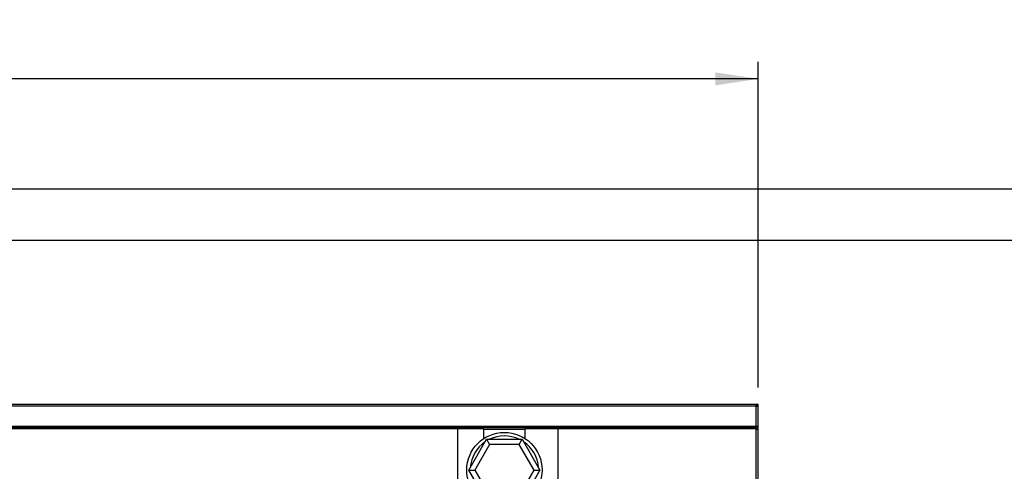
# Model space of a CAD drawing. Units: millimetres. Extents: x 0 to 420, y 0 to 297.
# Drawn here: x 305 to 362, y 136 to 162 of the extents above; entities that cross this region are included whole.
import ezdxf

# ---------------------------------------------------------------- set-up
doc = ezdxf.new("R2010")
doc.units = ezdxf.units.MM
doc.layers.add('SLD-0', color=179, linetype='Continuous')
doc.styles.add('SLDTEXTSTYLE0', font='TXT', dxfattribs={"width": 0.605})
doc.dimstyles.new('SLDDIMSTYLE0', dxfattribs={"dimtxt": 2.568319, "dimasz": 2.5, "dimexe": 0, "dimexo": 0.0625, "dimgap": 0.64208, "dimtad": 1, "dimlfac": 5, "dimrnd": 1e-09, "dimzin": 12, "dimdsep": 46, "dimtxsty": 'SLDTEXTSTYLE0', "dimsah": 1, "dimcen": 0.09, "dimadec": 0, "dimazin": 3, "dimtfac": 1, "dimtofl": 0, "dimtmove": 0, "dimatfit": 3, "dimfxl": 0, "dimfrac": 2, "dimtolj": 1, "dimtzin": 12, "dimarcsym": 0})

# ---------------------------------------------------------------- blocks, each defined once
blk = doc.blocks.new('_D_3')
at = {"layer": 'SLD-0'}
for p, q in [((248.088, 140.842), (248.088, 159.861)), ((348.088, 140.842), (348.088, 159.861)), ((348.088, 158.861), (248.088, 158.861))]:
    blk.add_line(p, q, dxfattribs=at)
for points in [[(248.088, 158.861), (250.588, 158.48), (250.588, 159.242)], [(348.088, 158.861), (345.588, 159.242), (345.588, 158.48)]]:
    blk.add_solid(points, dxfattribs=at)
at = {"layer": 'SLD-0', "insert": (295.148, 162.271), "char_height": 2.6458, "attachment_point": 1, "style": 'SLDTEXTSTYLE0'}
blk.add_mtext('500', dxfattribs=at)

msp = doc.modelspace()

# ---------------------------------------------------------------- linework, layer by layer
at = {"color": 7, "linetype": 'Continuous', "lineweight": 25}
for p, q in [((224.0879, 152.4415), (383.6879, 152.4415)), ((218.0879, 149.4415), (378.0879, 149.4415)), ((348.0879, 139.8415), (248.0879, 139.8415)), ((347.9879, 139.7415), (347.9879, 139.8415)), ((348.0879, 99.0415), (348.0879, 139.8415)), ((347.9879, 139.7415), (248.1879, 139.7415)), ((347.9879, 138.5815), (347.9879, 139.7415)), ((347.9879, 139.7415), (348.0879, 139.7415)), ((248.1879, 138.5815), (347.9879, 138.5815)), ((347.9879, 138.4815), (248.1879, 138.4815)), ((330.5279, 138.4161), (265.8479, 138.4161)), ((330.5279, 138.4161), (330.5279, 133.7249)), ((332.0701, 138.4161), (330.5279, 138.4161)), ((332.0701, 137.86), (332.0701, 138.4161)), ((334.4701, 138.4161), (334.4701, 137.86)), ((336.4079, 138.4161), (334.4701, 138.4161)), ((336.4079, 133.7249), (336.4079, 138.4161)), ((347.9879, 138.4161), (336.4079, 138.4161)), ((347.9879, 138.4815), (347.9879, 138.5815)), ((347.9879, 138.5815), (348.0879, 138.5815)), ((347.9879, 133.7249), (347.9879, 138.4161)), ((348.0879, 138.3815), (347.9879, 138.3815)), ((331.1916, 136.0161), (332.2308, 137.8161)), ((332.404, 137.5161), (331.538, 136.0161)), ((332.2308, 137.8161), (332.404, 137.5161)), ((332.2308, 137.8161), (334.3093, 137.8161)), ((334.1361, 137.5161), (332.404, 137.5161)), ((334.1361, 137.5161), (334.3093, 137.8161)), ((335.0021, 136.0161), (334.1361, 137.5161)), ((334.3093, 137.8161), (335.3485, 136.0161)), ((331.1916, 136.0161), (331.538, 136.0161)), ((332.2308, 134.2161), (331.1916, 136.0161)), ((331.538, 136.0161), (332.404, 134.5161)), ((334.1361, 134.5161), (335.0021, 136.0161)), ((335.3485, 136.0161), (334.3093, 134.2161)), ((335.0021, 136.0161), (335.3485, 136.0161))]:
    msp.add_line(p, q, dxfattribs=at)
at = {"color": 8, "linetype": 'Continuous', "lineweight": 25}
for p, q in [((334.4701, 138.3815), (332.0701, 138.3815)), ((347.9879, 138.4161), (347.9879, 138.4815))]:
    msp.add_line(p, q, dxfattribs=at)
at = {"color": 7, "linetype": 'Continuous', "lineweight": 25}
msp.add_circle((333.2701, 136.0161), 2.2, dxfattribs=at)
for centre, radius, start, end in [((347.9879, 139.7415), 0.1, 0, 90), ((347.9879, 138.5815), 0.1, 270, 0), ((333.2701, 136.0161), 2, 124.158067, 175.841933), ((333.2701, 136.0161), 2, 64.158067, 115.841933), ((333.2701, 136.0161), 2, 4.158067, 55.841933)]:
    msp.add_arc(centre, radius, start, end, dxfattribs=at)

# ---------------------------------------------------------------- dimensions: what is measured, and where the dimension line sits
at = {"layer": 'SLD-0'}
dim = msp.add_linear_dim(base=(248.0879, 158.8608), p1=(348.0879, 139.8415), p2=(248.0879, 139.8415), dimstyle='SLDDIMSTYLE0', dxfattribs=at)
dim.commit()
dim.dimension.update_dxf_attribs({"geometry": '_D_3', "text_midpoint": (298.0879, 158.8608), "dimtype": 160})

doc.saveas('drawing.dxf')
